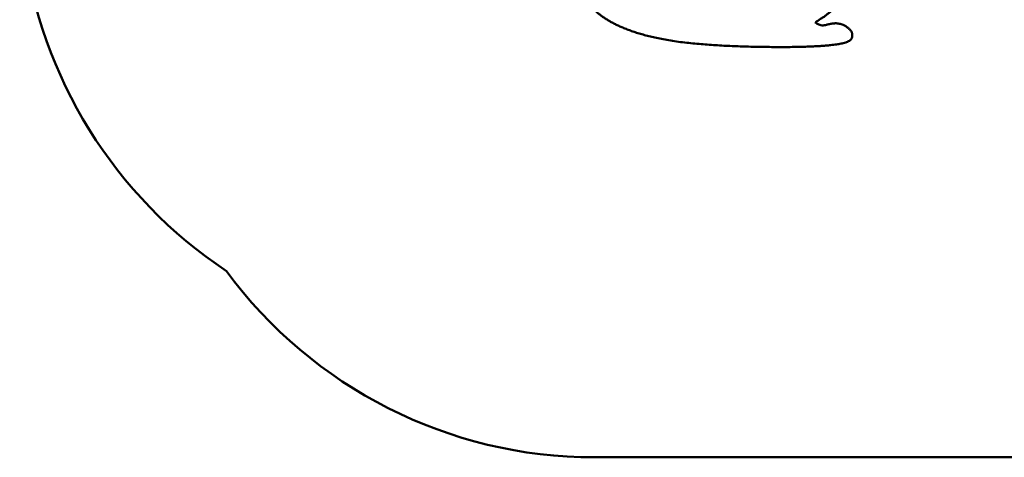
# Model space of a CAD drawing. Units: millimetres. Extents: x 2345 to 8842, y 796 to 8546.
# Drawn here: x 2345 to 5583, y 796 to 2235 of the extents above; entities that cross this region are included whole.
import ezdxf

# ---------------------------------------------------------------- set-up
doc = ezdxf.new("R2010")
doc.units = ezdxf.units.MM
doc.header["$LTSCALE"] = 50
doc.layers.add('Widoczne (ISO)', color=7, linetype='Continuous', lineweight=50)

msp = doc.modelspace()

# ---------------------------------------------------------------- linework, layer by layer
at = {"layer": 'Widoczne (ISO)'}
for p, q in [((5082.3, 2179.2), (5082.3, 2187.5)), ((7342.3, 795.9), (4234.6, 795.9))]:
    msp.add_line(p, q, dxfattribs=at)
for centre, radius, start, end in [((3866.6, 2675.9), 1521.2, 138.0861, 236.4183), ((4234.6, 2295.9), 1500, 216.2663, 270)]:
    msp.add_arc(centre, radius, start, end, dxfattribs=at)
for points, knots in [([(4188.3, 2379.5), (4188.3, 2375.7), (4188.4, 2371.9), (4188.9, 2364.6), (4189.2, 2361.1), (4190.1, 2354.3), (4190.6, 2351), (4191.8, 2344.8), (4192.4, 2341.8), (4193.9, 2335.9), (4194.7, 2333.1), (4196.5, 2327.7), (4197.4, 2325), (4199.4, 2319.8), (4200.4, 2317.3), (4202.6, 2312.4), (4203.8, 2310), (4206.2, 2305.3), (4207.4, 2303.1), (4210.1, 2298.6), (4211.4, 2296.4), (4214.3, 2292.1), (4215.7, 2290), (4218.8, 2285.8), (4220.4, 2283.7), (4223.6, 2279.7), (4225.3, 2277.7), (4228.8, 2273.8), (4230.6, 2271.8), (4234.3, 2268), (4236.3, 2266.1), (4240.3, 2262.3), (4242.3, 2260.5), (4246.6, 2256.8), (4248.8, 2254.9), (4253.4, 2251.3), (4255.8, 2249.4), (4260.7, 2245.8), (4263.2, 2244), (4268.6, 2240.4), (4271.3, 2238.6), (4277.1, 2234.9), (4280.1, 2233.1), (4286.4, 2229.4), (4289.7, 2227.6), (4296.6, 2223.9), (4300.2, 2222), (4307.7, 2218.3), (4311.7, 2216.4), (4319.9, 2212.6), (4324.1, 2210.8), (4333, 2207), (4337.7, 2205.2), (4347.3, 2201.4), (4352.3, 2199.6), (4362.6, 2196), (4368, 2194.2), (4379.1, 2190.6), (4384.9, 2188.9), (4396.8, 2185.5), (4402.9, 2183.8), (4415.6, 2180.5), (4422.2, 2178.9), (4435.8, 2175.8), (4442.9, 2174.3), (4457.6, 2171.3), (4465.3, 2169.9), (4481.4, 2167.1), (4489.9, 2165.7), (4507.2, 2163.2), (4516.1, 2162), (4534, 2159.8), (4543, 2158.8), (4560.9, 2156.9), (4569.9, 2156.1), (4587.9, 2154.5), (4596.9, 2153.8), (4615, 2152.4), (4624, 2151.8), (4642.1, 2150.7), (4651.1, 2150.2), (4678.3, 2148.8), (4696.5, 2148.1), (4732.8, 2146.8), (4751, 2146.3), (4787.4, 2145.6), (4805.6, 2145.4), (4841.9, 2145.1), (4860, 2145.2), (4887.2, 2145.4), (4896.3, 2145.6), (4913.3, 2145.9), (4921.3, 2146.1), (4936.3, 2146.6), (4943.3, 2146.8), (4956.4, 2147.4), (4962.6, 2147.7), (4974, 2148.3), (4979.4, 2148.7), (4989.4, 2149.4), (4994.1, 2149.8), (5002.8, 2150.5), (5006.9, 2150.9), (5014.5, 2151.7), (5018, 2152.2), (5024.6, 2153), (5027.7, 2153.4), (5033.5, 2154.3), (5036.1, 2154.7), (5043.5, 2156.1), (5048.1, 2157), (5055.5, 2158.9), (5058.3, 2159.7), (5062.9, 2161.2), (5064.8, 2161.9), (5067.9, 2163.2), (5069.1, 2163.8), (5072.3, 2165.4), (5074.2, 2166.5), (5077, 2168.7), (5078, 2169.6), (5079.6, 2171.4), (5080.2, 2172.3), (5081.2, 2174), (5081.5, 2174.8), (5082.1, 2176.9), (5082.3, 2178.1), (5082.3, 2179.2)], [49.160769, 49.160769, 49.160769, 49.160769, 50.883588, 50.883588, 52.478156, 52.478156, 53.950204, 53.950204, 55.323749, 55.323749, 56.617205, 56.617205, 57.84516, 57.84516, 59.019614, 59.019614, 60.150696, 60.150696, 61.247144, 61.247144, 62.316666, 62.316666, 63.366223, 63.366223, 64.402263, 64.402263, 65.430925, 65.430925, 66.45823, 66.45823, 67.49026, 67.49026, 68.533296, 68.533296, 69.594038, 69.594038, 70.67992, 70.67992, 71.799494, 71.799494, 72.962979, 72.962979, 74.183074, 74.183074, 75.474551, 75.474551, 76.843831, 76.843831, 78.294867, 78.294867, 79.830628, 79.830628, 81.453258, 81.453258, 83.164293, 83.164293, 84.965147, 84.965147, 86.858127, 86.858127, 88.848141, 88.848141, 90.945355, 90.945355, 93.169214, 93.169214, 95.554828, 95.554828, 98.163737, 98.163737, 100.89043, 100.89043, 103.617122, 103.617122, 106.343814, 106.343814, 109.070506, 109.070506, 111.797198, 111.797198, 114.52389, 114.52389, 119.977275, 119.977275, 125.430659, 125.430659, 130.884043, 130.884043, 136.337428, 136.337428, 139.06412, 139.06412, 141.459662, 141.459662, 143.555761, 143.555761, 145.389848, 145.389848, 146.994674, 146.994674, 148.398896, 148.398896, 149.627591, 149.627591, 150.702699, 150.702699, 151.643419, 151.643419, 152.466548, 152.466548, 153.907025, 153.907025, 154.811308, 154.811308, 155.424643, 155.424643, 155.877364, 155.877364, 156.58732, 156.58732, 157.065808, 157.065808, 157.441865, 157.441865, 157.772268, 157.772268, 158.228455, 158.228455, 158.228455, 158.228455]), ([(4964.6, 2228.7), (4970.9, 2232.5), (4977.1, 2236.4), (4986.1, 2242.5), (4989.1, 2244.6), (4994.9, 2248.7), (4997.7, 2250.8), (5003.3, 2255.1), (5006.1, 2257.3), (5011.4, 2261.7), (5014, 2264), (5019.1, 2268.6), (5021.6, 2270.9), (5026.4, 2275.6), (5028.7, 2278), (5033.2, 2282.8), (5035.4, 2285.3), (5039.6, 2290.3), (5041.6, 2292.8), (5045.4, 2297.9), (5047.2, 2300.5), (5050.6, 2305.7), (5052.2, 2308.3), (5055.3, 2313.7), (5056.7, 2316.4), (5059.3, 2321.8), (5060.5, 2324.5), (5062.8, 2330), (5063.8, 2332.8), (5065.6, 2338.4), (5066.4, 2341.2), (5067.8, 2346.8), (5068.4, 2349.6), (5069.7, 2356.7), (5070.2, 2361), (5071, 2369.5), (5071.1, 2373.8), (5071.1, 2378)], [-0.008931, -0.008931, -0.008931, -0.008931, 2.557914, 2.557914, 3.841337, 3.841337, 5.12476, 5.12476, 6.408182, 6.408182, 7.691605, 7.691605, 8.975028, 8.975028, 10.25845, 10.25845, 11.541873, 11.541873, 12.825296, 12.825296, 14.108718, 14.108718, 15.392141, 15.392141, 16.675564, 16.675564, 17.958986, 17.958986, 19.242409, 19.242409, 20.525832, 20.525832, 21.809254, 21.809254, 23.734388, 23.734388, 25.659522, 25.659522, 25.659522, 25.659522]), ([(4962.6, 2222.8), (4962.6, 2223.2), (4962.6, 2223.6), (4962.7, 2224.4), (4962.8, 2224.8), (4963, 2225.7), (4963.2, 2226.1), (4963.5, 2226.9), (4963.7, 2227.3), (4964.2, 2228.1), (4964.4, 2228.4), (4964.7, 2228.8)], [0, 0, 0, 0, 0.0917476, 0.0917476, 0.1834951, 0.1834951, 0.2752427, 0.2752427, 0.3669903, 0.3669903, 0.4499843, 0.4499843, 0.4499843, 0.4499843]), ([(4963.3, 2228.8), (4963.3, 2228.8), (4963.3, 2228.8), (4963.6, 2228.7), (4963.8, 2228.6), (4964.1, 2228.6), (4964.3, 2228.6), (4964.5, 2228.7), (4964.5, 2228.7), (4964.6, 2228.7)], [-0.3176624, -0.3176624, -0.3176624, -0.3176624, -0.3170201, -0.3170201, -0.2387577, -0.2387577, -0.1596846, -0.1596846, -0.1416293, -0.1416293, -0.1416293, -0.1416293]), ([(4963.6, 2226.9), (4963.7, 2226.7), (4963.8, 2226.4), (4964.8, 2224.7), (4966, 2223.3), (4969.2, 2220.8), (4971, 2219.8), (4975.1, 2218), (4977.4, 2217.4), (4982.1, 2216.6), (4984.6, 2216.4), (4989.6, 2216.5), (4992.1, 2216.9), (4994.5, 2217.5), (4994.7, 2217.5), (4994.9, 2217.6)], [0.30699, 0.30699, 0.30699, 0.30699, 0.362707, 0.362707, 0.692157, 0.692157, 1.003158, 1.003158, 1.312107, 1.312107, 1.62196, 1.62196, 1.932179, 1.932179, 1.954578, 1.954578, 1.954578, 1.954578]), ([(4994.9, 2217.6), (4998.4, 2218.5), (5001.9, 2219.4), (5009.1, 2221.1), (5012.8, 2221.8), (5018.4, 2222.6), (5020.2, 2222.8), (5023.5, 2223.1), (5024.9, 2223.2), (5028.7, 2223.3), (5031.1, 2223.2), (5035.6, 2222.8), (5037.8, 2222.5), (5042, 2221.6), (5044.2, 2221), (5048.7, 2219.6), (5051, 2218.7), (5056, 2216.5), (5058.6, 2215.2), (5062.5, 2212.8), (5063.8, 2211.9), (5066.5, 2210.1), (5067.8, 2209.1), (5070.2, 2207.1), (5071.4, 2206.1), (5073.6, 2204), (5074.7, 2202.9), (5076.6, 2200.8), (5077.4, 2199.7), (5079.3, 2197), (5080.3, 2195.2), (5081.4, 2192.5), (5081.7, 2191.5), (5082.2, 2189.6), (5082.3, 2188.6), (5082.3, 2187.5)], [0, 0, 0, 0, 1.132404, 1.132404, 2.264808, 2.264808, 2.816731, 2.816731, 3.227605, 3.227605, 3.927477, 3.927477, 4.55263, 4.55263, 5.222075, 5.222075, 6.009914, 6.009914, 6.972279, 6.972279, 7.538481, 7.538481, 8.104683, 8.104683, 8.670885, 8.670885, 9.237087, 9.237087, 9.749768, 9.749768, 10.536904, 10.536904, 10.930472, 10.930472, 11.324039, 11.324039, 11.324039, 11.324039])]:
    msp.add_open_spline(points, degree=3, knots=knots, dxfattribs=at)

doc.saveas('drawing.dxf')
